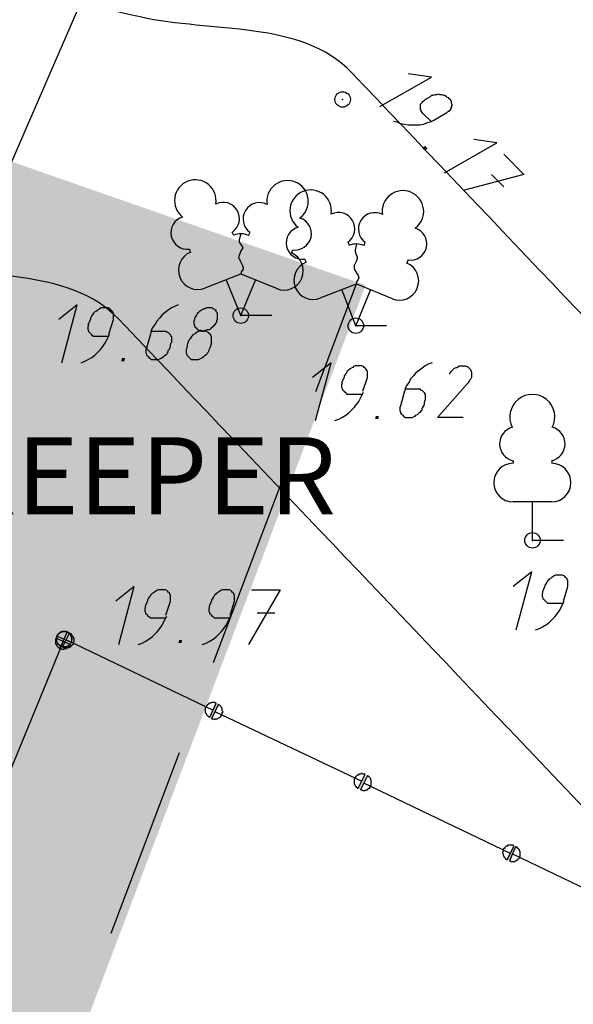
# Model space of a CAD drawing. Extents: x 427189 to 427958, y 6474786 to 6475232.
# Drawn here: x 427320 to 427327, y 6475085 to 6475098 of the extents above; entities that cross this region are included whole.
import ezdxf

# ---------------------------------------------------------------- set-up
doc = ezdxf.new("R2010")
doc.units = 0
doc.header["$MEASUREMENT"] = 0
doc.linetypes.add('HIDDENX2', pattern=[0.75, 0.5, -0.25])
doc.layers.get('0').update_dxf_attribs({"linetype": 'CONTINUOUS'})
for name, color, linetype in [('12', 7, 'CONTINUOUS'), ('2', 7, 'CONTINUOUS'), ('39', 7, 'CONTINUOUS'), ('4', 7, 'CONTINUOUS'), ('44', 7, 'CONTINUOUS'), ('59', 7, 'CONTINUOUS'), ('9', 7, 'CONTINUOUS'), ('JÕE_4_M', 181, 'CONTINUOUS'), ('PIIRI_PUHVER', 10, 'CONTINUOUS')]:
    doc.layers.add(name, color=color, linetype=linetype)

msp = doc.modelspace()

# ---------------------------------------------------------------- hatches: boundary and pattern name
at = {"layer": 'PIIRI_PUHVER', "linetype": 'CONTINUOUS'}
h = msp.add_hatch(dxfattribs=at)
h.set_pattern_fill('ANSI35', color=1, scale=5, style=0)
edge = h.paths.add_edge_path()
edge.add_line((427273.509, 6474987.599), (427315.14, 6475098.146))
edge.add_line((427324.807, 6475094.775), (427315.14, 6475098.146))
edge.add_line((427283.062, 6474984.656), (427324.69, 6475094.79))
h = msp.add_hatch(dxfattribs=at)
h.set_pattern_fill('ANSI35', color=1, scale=5, style=0)
edge = h.paths.add_edge_path()
edge.add_line((427263.633, 6474976.141), (427283.013, 6474984.491))
edge.add_line((427283.062, 6474984.656), (427324.69, 6475094.79))
h = msp.add_hatch(dxfattribs=at)
h.set_pattern_fill('ANSI35', color=1, scale=5, style=0)
edge = h.paths.add_edge_path()
edge.add_line((427396.819, 6475089.684), (427308.126, 6474839.828))
edge.add_line((427387.305, 6475093.208), (427300.649, 6474848.189))

# ---------------------------------------------------------------- linework, layer by layer
at = {"layer": '12', "color": 80, "linetype": 'CONTINUOUS'}
for p, q in [((427320.89, 6475090.16), (427320.08, 6475088.19)), ((427320.93, 6475090.18), (427322.83, 6475089.27)), ((427322.86, 6475089.25), (427324.76, 6475088.35)), ((427324.78, 6475088.33), (427326.68, 6475087.42)), ((427326.71, 6475087.41), (427328.61, 6475086.5))]:
    msp.add_line(p, q, dxfattribs=at)
for points in [[(427320.94, 6475090.28), (427320.93, 6475090.28), (427320.92, 6475090.29), (427320.91, 6475090.29), (427320.9, 6475090.29), (427320.89, 6475090.29), (427320.88, 6475090.29), (427320.87, 6475090.29), (427320.86, 6475090.28), (427320.85, 6475090.28), (427320.84, 6475090.27), (427320.84, 6475090.27), (427320.83, 6475090.26), (427320.82, 6475090.25), (427320.81, 6475090.24), (427320.81, 6475090.23), (427320.81, 6475090.22), (427320.8, 6475090.21), (427320.8, 6475090.2), (427320.8, 6475090.19), (427320.8, 6475090.18), (427320.8, 6475090.17), (427320.8, 6475090.16), (427320.81, 6475090.15), (427320.81, 6475090.14), (427320.82, 6475090.13), (427320.82, 6475090.13), (427320.83, 6475090.12), (427320.84, 6475090.11), (427320.85, 6475090.1), (427320.86, 6475090.1)], [(427320.99, 6475090.15), (427321, 6475090.16), (427321, 6475090.17), (427321, 6475090.18), (427321, 6475090.19), (427321, 6475090.2), (427321, 6475090.21), (427320.99, 6475090.22), (427320.99, 6475090.23), (427320.99, 6475090.24), (427320.98, 6475090.25), (427320.97, 6475090.26), (427320.96, 6475090.27), (427320.96, 6475090.27), (427320.95, 6475090.28), (427320.94, 6475090.28), (427320.93, 6475090.29), (427320.92, 6475090.29), (427320.91, 6475090.29), (427320.9, 6475090.29), (427320.89, 6475090.29), (427320.88, 6475090.29), (427320.87, 6475090.28), (427320.86, 6475090.28), (427320.85, 6475090.28), (427320.84, 6475090.27), (427320.83, 6475090.26), (427320.82, 6475090.25), (427320.82, 6475090.25), (427320.81, 6475090.24), (427320.81, 6475090.23)], [(427320.88, 6475090.09), (427320.89, 6475090.08), (427320.9, 6475090.08), (427320.91, 6475090.08), (427320.92, 6475090.08), (427320.93, 6475090.08), (427320.95, 6475090.08), (427320.96, 6475090.08), (427320.97, 6475090.08), (427320.97, 6475090.09), (427320.98, 6475090.09), (427320.99, 6475090.1), (427321, 6475090.11), (427321.01, 6475090.12), (427321.01, 6475090.12), (427321.02, 6475090.13), (427321.02, 6475090.14), (427321.02, 6475090.15), (427321.03, 6475090.16), (427321.03, 6475090.17), (427321.03, 6475090.18), (427321.03, 6475090.2), (427321.02, 6475090.21), (427321.02, 6475090.22), (427321.01, 6475090.22), (427321.01, 6475090.23), (427321, 6475090.24), (427321, 6475090.25), (427320.99, 6475090.26), (427320.98, 6475090.26), (427320.97, 6475090.27)], [(427320.8, 6475090.2), (427320.79, 6475090.19), (427320.79, 6475090.18), (427320.79, 6475090.17), (427320.79, 6475090.16), (427320.79, 6475090.15), (427320.79, 6475090.14), (427320.79, 6475090.13), (427320.8, 6475090.12), (427320.8, 6475090.11), (427320.81, 6475090.1), (427320.82, 6475090.09), (427320.82, 6475090.09), (427320.83, 6475090.08), (427320.84, 6475090.07), (427320.85, 6475090.07), (427320.86, 6475090.07), (427320.87, 6475090.06), (427320.88, 6475090.06), (427320.89, 6475090.06), (427320.9, 6475090.06), (427320.91, 6475090.07), (427320.92, 6475090.07), (427320.93, 6475090.07), (427320.94, 6475090.08), (427320.95, 6475090.08), (427320.96, 6475090.09), (427320.96, 6475090.1), (427320.97, 6475090.11), (427320.98, 6475090.11), (427320.98, 6475090.12)], [(427322.87, 6475089.36), (427322.86, 6475089.36), (427322.85, 6475089.37), (427322.84, 6475089.37), (427322.83, 6475089.37), (427322.82, 6475089.37), (427322.81, 6475089.37), (427322.8, 6475089.36), (427322.79, 6475089.36), (427322.78, 6475089.36), (427322.77, 6475089.35), (427322.76, 6475089.34), (427322.76, 6475089.34), (427322.75, 6475089.33), (427322.74, 6475089.32), (427322.74, 6475089.31), (427322.73, 6475089.3), (427322.73, 6475089.29), (427322.73, 6475089.28), (427322.73, 6475089.27), (427322.73, 6475089.26), (427322.73, 6475089.25), (427322.73, 6475089.24), (427322.74, 6475089.23), (427322.74, 6475089.22), (427322.75, 6475089.21), (427322.75, 6475089.2), (427322.76, 6475089.2), (427322.77, 6475089.19), (427322.78, 6475089.18), (427322.79, 6475089.18)], [(427322.81, 6475089.16), (427322.82, 6475089.16), (427322.83, 6475089.16), (427322.84, 6475089.16), (427322.85, 6475089.15), (427322.86, 6475089.16), (427322.87, 6475089.16), (427322.88, 6475089.16), (427322.89, 6475089.16), (427322.9, 6475089.17), (427322.91, 6475089.17), (427322.92, 6475089.18), (427322.93, 6475089.19), (427322.93, 6475089.19), (427322.94, 6475089.2), (427322.95, 6475089.21), (427322.95, 6475089.22), (427322.95, 6475089.23), (427322.95, 6475089.24), (427322.96, 6475089.25), (427322.95, 6475089.26), (427322.95, 6475089.27), (427322.95, 6475089.28), (427322.95, 6475089.29), (427322.94, 6475089.3), (427322.94, 6475089.31), (427322.93, 6475089.32), (427322.92, 6475089.33), (427322.92, 6475089.33), (427322.91, 6475089.34), (427322.9, 6475089.35)], [(427324.8, 6475088.44), (427324.79, 6475088.44), (427324.78, 6475088.44), (427324.77, 6475088.44), (427324.76, 6475088.45), (427324.75, 6475088.45), (427324.74, 6475088.44), (427324.73, 6475088.44), (427324.72, 6475088.44), (427324.71, 6475088.43), (427324.7, 6475088.43), (427324.69, 6475088.42), (427324.68, 6475088.41), (427324.68, 6475088.41), (427324.67, 6475088.4), (427324.67, 6475088.39), (427324.66, 6475088.38), (427324.66, 6475088.37), (427324.66, 6475088.36), (427324.66, 6475088.35), (427324.66, 6475088.34), (427324.66, 6475088.33), (427324.66, 6475088.32), (427324.66, 6475088.31), (427324.67, 6475088.3), (427324.67, 6475088.29), (427324.68, 6475088.28), (427324.69, 6475088.27), (427324.7, 6475088.27), (427324.7, 6475088.26), (427324.71, 6475088.26)], [(427324.74, 6475088.24), (427324.75, 6475088.24), (427324.76, 6475088.24), (427324.77, 6475088.23), (427324.78, 6475088.23), (427324.79, 6475088.23), (427324.8, 6475088.23), (427324.81, 6475088.24), (427324.82, 6475088.24), (427324.83, 6475088.24), (427324.84, 6475088.25), (427324.85, 6475088.26), (427324.86, 6475088.26), (427324.86, 6475088.27), (427324.87, 6475088.28), (427324.87, 6475088.29), (427324.88, 6475088.3), (427324.88, 6475088.31), (427324.88, 6475088.32), (427324.88, 6475088.33), (427324.88, 6475088.34), (427324.88, 6475088.35), (427324.88, 6475088.36), (427324.88, 6475088.37), (427324.87, 6475088.38), (427324.87, 6475088.39), (427324.86, 6475088.4), (427324.85, 6475088.41), (427324.84, 6475088.41), (427324.84, 6475088.42), (427324.83, 6475088.42)], [(427326.73, 6475087.51), (427326.72, 6475087.52), (427326.71, 6475087.52), (427326.7, 6475087.52), (427326.69, 6475087.52), (427326.68, 6475087.52), (427326.67, 6475087.52), (427326.66, 6475087.52), (427326.65, 6475087.52), (427326.64, 6475087.51), (427326.63, 6475087.51), (427326.62, 6475087.5), (427326.61, 6475087.49), (427326.61, 6475087.48), (427326.6, 6475087.48), (427326.59, 6475087.47), (427326.59, 6475087.46), (427326.59, 6475087.45), (427326.59, 6475087.44), (427326.58, 6475087.43), (427326.58, 6475087.42), (427326.59, 6475087.41), (427326.59, 6475087.4), (427326.59, 6475087.39), (427326.6, 6475087.38), (427326.6, 6475087.37), (427326.61, 6475087.36), (427326.62, 6475087.35), (427326.62, 6475087.34), (427326.63, 6475087.34), (427326.64, 6475087.33)], [(427326.67, 6475087.32), (427326.68, 6475087.32), (427326.69, 6475087.31), (427326.7, 6475087.31), (427326.71, 6475087.31), (427326.72, 6475087.31), (427326.73, 6475087.31), (427326.74, 6475087.31), (427326.75, 6475087.32), (427326.76, 6475087.32), (427326.77, 6475087.33), (427326.78, 6475087.33), (427326.78, 6475087.34), (427326.79, 6475087.35), (427326.8, 6475087.36), (427326.8, 6475087.37), (427326.81, 6475087.38), (427326.81, 6475087.39), (427326.81, 6475087.4), (427326.81, 6475087.41), (427326.81, 6475087.42), (427326.81, 6475087.43), (427326.81, 6475087.44), (427326.8, 6475087.45), (427326.8, 6475087.46), (427326.79, 6475087.47), (427326.79, 6475087.48), (427326.78, 6475087.48), (427326.77, 6475087.49), (427326.76, 6475087.5), (427326.75, 6475087.5)]]:
    msp.add_lwpolyline(points, close=True, dxfattribs=at)
for points in [[(427320.99, 6475090.15), (427320.98, 6475090.12), (427320.81, 6475090.23), (427320.8, 6475090.2)], [(427320.94, 6475090.28), (427320.97, 6475090.27), (427320.86, 6475090.1), (427320.88, 6475090.09)], [(427322.87, 6475089.36), (427322.9, 6475089.35), (427322.79, 6475089.18), (427322.81, 6475089.16)], [(427324.8, 6475088.44), (427324.83, 6475088.42), (427324.71, 6475088.26), (427324.74, 6475088.24)], [(427326.73, 6475087.51), (427326.75, 6475087.5), (427326.64, 6475087.33), (427326.67, 6475087.32)]]:
    msp.add_solid(points, dxfattribs=at)
at = {"layer": '2', "color": 2, "linetype": 'CONTINUOUS'}
for p in [(427324.51, 6475097.18), (427323.19, 6475094.38), (427324.68, 6475094.25), (427326.97, 6475091.47), (427320.9, 6475090.19)]:
    msp.add_point(p, dxfattribs=at)
at = {"layer": '39', "color": 11, "linetype": 'CONTINUOUS'}
msp.add_lwpolyline([(427318.82, 6475093.15), (427322.58, 6475101.81), (427315.97, 6475103.24), (427311.37, 6475110.13), (427311.66, 6475134.52), (427314.54, 6475146.58), (427328.62, 6475159.49), (427331.21, 6475167.82), (427339.26, 6475174.99), (427339.55, 6475181.31), (427348.19, 6475190.14)], dxfattribs=at)
at = {"layer": '4', "color": 2, "linetype": 'CONTINUOUS'}
for centre in [(427324.51, 6475097.18), (427323.19, 6475094.38), (427324.68, 6475094.25), (427326.97, 6475091.47), (427320.9, 6475090.19)]:
    msp.add_circle(centre, 0.1, dxfattribs=at)
at = {"layer": '44', "color": 3, "linetype": 'CONTINUOUS'}
for p, q in [((427323.1, 6475095.42), (427323.08, 6475095.46)), ((427323.29, 6475095.42), (427323.31, 6475095.46)), ((427324.6, 6475095.29), (427324.58, 6475095.33)), ((427324.79, 6475095.29), (427324.8, 6475095.33)), ((427322.54, 6475095.2), (427322.53, 6475095.24)), ((427323.85, 6475095.19), (427323.86, 6475095.23)), ((427324.04, 6475095.07), (427324.02, 6475095.11)), ((427325.34, 6475095.06), (427325.36, 6475095.1)), ((427322.73, 6475094.74), (427323.19, 6475094.92)), ((427323.19, 6475094.38), (427323, 6475094.85)), ((427323.19, 6475094.92), (427323.66, 6475094.73)), ((427323.19, 6475094.38), (427323.38, 6475094.84)), ((427324.22, 6475094.61), (427324.69, 6475094.79)), ((427324.68, 6475094.25), (427324.5, 6475094.72)), ((427324.68, 6475094.25), (427324.87, 6475094.71)), ((427324.69, 6475094.79), (427325.15, 6475094.6)), ((427323.59, 6475094.38), (427323.19, 6475094.38)), ((427325.08, 6475094.25), (427324.68, 6475094.25)), ((427326.72, 6475092.5), (427326.72, 6475092.47)), ((427327.22, 6475092.5), (427327.22, 6475092.47)), ((427327.22, 6475091.97), (427326.72, 6475091.97)), ((427326.97, 6475091.47), (427326.97, 6475091.97)), ((427327.37, 6475091.47), (427326.97, 6475091.47))]:
    msp.add_line(p, q, dxfattribs=at)
for points in [[(427323.19, 6475095.44), (427323.17, 6475095.36), (427323.17, 6475095.34), (427323.18, 6475095.31), (427323.21, 6475095.27), (427323.21, 6475095.25), (427323.19, 6475095.22), (427323.17, 6475095.16), (427323.16, 6475095.13), (427323.17, 6475095.12), (427323.18, 6475095.09), (427323.21, 6475095.03), (427323.22, 6475095), (427323.22, 6475094.98), (427323.2, 6475094.95), (427323.19, 6475094.92)], [(427324.69, 6475095.31), (427324.67, 6475095.23), (427324.67, 6475095.21), (427324.68, 6475095.18), (427324.7, 6475095.14), (427324.7, 6475095.12), (427324.69, 6475095.09), (427324.66, 6475095.03), (427324.66, 6475095), (427324.66, 6475094.99), (427324.67, 6475094.96), (427324.71, 6475094.9), (427324.72, 6475094.87), (427324.71, 6475094.85), (427324.69, 6475094.82), (427324.69, 6475094.79)]]:
    msp.add_lwpolyline(points, dxfattribs=at)
for centre, radius, start, end in [((427322.6, 6475095.87), 0.269, 111.5027, 232.5173), ((427322.6, 6475095.87), 0.269, 350.4856, 111.5002), ((427323.796, 6475095.861), 0.269, 67.6168, 188.6314), ((427323.796, 6475095.861), 0.269, 306.5997, 67.6143), ((427324.095, 6475095.739), 0.269, 111.5027, 232.5173), ((427324.095, 6475095.739), 0.269, 350.4856, 111.5002), ((427325.291, 6475095.73), 0.269, 67.6168, 188.6314), ((427325.291, 6475095.73), 0.269, 306.5997, 67.6143), ((427322.961, 6475095.636), 0.212, 305.1345, 116.705), ((427323.431, 6475095.632), 0.212, 62.412, 233.9825), ((427324.456, 6475095.505), 0.212, 305.1345, 116.705), ((427324.926, 6475095.502), 0.212, 62.412, 233.9825), ((427322.496, 6475095.453), 0.212, 106.2979, 277.8684), ((427323.894, 6475095.442), 0.212, 261.2486, 72.8191), ((427323.991, 6475095.322), 0.212, 106.2979, 277.8684), ((427325.389, 6475095.311), 0.212, 261.2486, 72.8191), ((427323.191, 6475095.189), 0.25, 66.7655, 111.5015), ((427324.686, 6475095.058), 0.25, 66.7655, 111.5015), ((427322.633, 6475094.969), 0.25, 111.5014, 291.5004), ((427323.75, 6475094.961), 0.25, 247.6166, 67.6155), ((427324.128, 6475094.838), 0.25, 111.5014, 291.5004), ((427325.245, 6475094.83), 0.25, 247.6166, 67.6155), ((427326.968, 6475093.068), 0.292, 332.5799, 207.4201), ((427326.768, 6475092.718), 0.224, 105.2441, 257.079), ((427327.168, 6475092.718), 0.224, 282.921, 74.7559), ((427326.718, 6475092.218), 0.25, 90, 270), ((427327.218, 6475092.218), 0.25, 270, 90)]:
    msp.add_arc(centre, radius, start, end, dxfattribs=at)
at = {"layer": '59', "linetype": 'CONTINUOUS'}
for p, q in [((427325.58, 6475097.18), (427325.65, 6475097.22)), ((427325.66, 6475096.89), (427325.55, 6475097)), ((427325.69, 6475096.91), (427325.86, 6475097.01)), ((427326.44, 6475096.21), (427326.6, 6475096.05)), ((427321.21, 6475094.26), (427321.24, 6475094.33)), ((427321.48, 6475094.14), (427321.54, 6475094.33)), ((427321.48, 6475094.11), (427321.33, 6475094.11)), ((427322.02, 6475094.14), (427321.97, 6475093.96)), ((427322.03, 6475094.18), (427322.18, 6475094.18)), ((427322.28, 6475094.03), (427322.27, 6475093.96)), ((427322.5, 6475094.03), (427322.49, 6475093.96)), ((427322.81, 6475094.03), (427322.79, 6475093.96)), ((427324.5, 6475093.51), (427324.53, 6475093.58)), ((427324.77, 6475093.4), (427324.83, 6475093.58)), ((427325.32, 6475093.43), (427325.47, 6475093.43)), ((427324.77, 6475093.36), (427324.62, 6475093.36)), ((427325.31, 6475093.4), (427325.26, 6475093.21)), ((427325.57, 6475093.28), (427325.56, 6475093.21)), ((427327.1, 6475090.8), (427327.13, 6475090.87)), ((427327.37, 6475090.68), (427327.43, 6475090.87)), ((427321.95, 6475090.61), (427321.98, 6475090.68)), ((427322.22, 6475090.5), (427322.28, 6475090.68)), ((427322.78, 6475090.61), (427322.81, 6475090.68)), ((427323.05, 6475090.5), (427323.11, 6475090.68)), ((427327.37, 6475090.65), (427327.22, 6475090.65)), ((427323.4, 6475090.53), (427323.63, 6475090.53)), ((427322.22, 6475090.46), (427322.07, 6475090.46)), ((427323.05, 6475090.46), (427322.9, 6475090.46))]:
    msp.add_line(p, q, dxfattribs=at)
for points in [[(427324.99, 6475097.09), (427325.66, 6475097.47), (427325.36, 6475097.51)], [(427325.86, 6475097.01), (427325.87, 6475097.02), (427325.89, 6475097.03), (427325.9, 6475097.04), (427325.91, 6475097.05), (427325.91, 6475097.06), (427325.92, 6475097.07), (427325.92, 6475097.09), (427325.93, 6475097.1), (427325.93, 6475097.11), (427325.92, 6475097.13), (427325.92, 6475097.14), (427325.92, 6475097.15), (427325.91, 6475097.17), (427325.9, 6475097.18), (427325.89, 6475097.19), (427325.88, 6475097.2), (427325.86, 6475097.21), (427325.85, 6475097.22), (427325.83, 6475097.23), (427325.82, 6475097.23), (427325.8, 6475097.24), (427325.78, 6475097.24), (427325.77, 6475097.24), (427325.75, 6475097.25), (427325.73, 6475097.24), (427325.71, 6475097.24), (427325.7, 6475097.24), (427325.68, 6475097.23), (427325.66, 6475097.23), (427325.65, 6475097.22)], [(427325.55, 6475097), (427325.54, 6475097.01), (427325.53, 6475097.02), (427325.53, 6475097.03), (427325.52, 6475097.05), (427325.52, 6475097.06), (427325.52, 6475097.08), (427325.52, 6475097.09), (427325.52, 6475097.1), (427325.52, 6475097.12), (427325.53, 6475097.13), (427325.54, 6475097.14), (427325.54, 6475097.15), (427325.56, 6475097.16), (427325.57, 6475097.17), (427325.58, 6475097.18)], [(427325.17, 6475096.9), (427325.21, 6475096.89), (427325.26, 6475096.87), (427325.31, 6475096.86), (427325.36, 6475096.85), (427325.41, 6475096.85), (427325.46, 6475096.85), (427325.51, 6475096.85), (427325.56, 6475096.86), (427325.61, 6475096.88), (427325.65, 6475096.89), (427325.69, 6475096.91)], [(427325.83, 6475096.23), (427326.51, 6475096.62), (427326.21, 6475096.66)], [(427326.6, 6475096.47), (427326.86, 6475096.21), (427326.07, 6475096)], [(427320.87, 6475093.77), (427321.07, 6475094.52), (427320.83, 6475094.33)], [(427321.54, 6475094.33), (427321.54, 6475094.35), (427321.54, 6475094.36), (427321.54, 6475094.38), (427321.54, 6475094.39), (427321.54, 6475094.41), (427321.53, 6475094.42), (427321.53, 6475094.43), (427321.52, 6475094.44), (427321.51, 6475094.45), (427321.5, 6475094.46), (427321.49, 6475094.47), (427321.47, 6475094.48), (427321.46, 6475094.48), (427321.44, 6475094.48), (427321.43, 6475094.48), (427321.41, 6475094.48), (427321.4, 6475094.48), (427321.38, 6475094.48), (427321.36, 6475094.47), (427321.35, 6475094.46), (427321.33, 6475094.45), (427321.32, 6475094.44), (427321.3, 6475094.43), (427321.29, 6475094.42), (427321.28, 6475094.41), (427321.27, 6475094.39), (427321.26, 6475094.38), (427321.25, 6475094.36), (427321.24, 6475094.35), (427321.24, 6475094.33)], [(427322.38, 6475094.52), (427322.33, 6475094.5), (427322.29, 6475094.48), (427322.25, 6475094.45), (427322.21, 6475094.42), (427322.17, 6475094.39), (427322.14, 6475094.35), (427322.1, 6475094.31), (427322.08, 6475094.27), (427322.05, 6475094.23), (427322.03, 6475094.19), (427322.02, 6475094.14)], [(427322.61, 6475094.22), (427322.62, 6475094.21), (427322.63, 6475094.2), (427322.64, 6475094.19), (427322.65, 6475094.19), (427322.67, 6475094.19), (427322.68, 6475094.18), (427322.7, 6475094.18), (427322.72, 6475094.18), (427322.73, 6475094.19), (427322.75, 6475094.19), (427322.76, 6475094.2), (427322.78, 6475094.2), (427322.8, 6475094.21), (427322.81, 6475094.22), (427322.82, 6475094.23), (427322.84, 6475094.25), (427322.85, 6475094.26), (427322.86, 6475094.27), (427322.87, 6475094.29), (427322.88, 6475094.3), (427322.88, 6475094.32), (427322.89, 6475094.33), (427322.89, 6475094.35), (427322.89, 6475094.37), (427322.89, 6475094.38), (427322.89, 6475094.4), (427322.89, 6475094.41), (427322.88, 6475094.42), (427322.87, 6475094.43), (427322.87, 6475094.45), (427322.86, 6475094.45), (427322.85, 6475094.46), (427322.83, 6475094.47), (427322.82, 6475094.48), (427322.81, 6475094.48), (427322.79, 6475094.48), (427322.78, 6475094.48), (427322.76, 6475094.48), (427322.74, 6475094.48), (427322.73, 6475094.47), (427322.71, 6475094.47), (427322.7, 6475094.46), (427322.68, 6475094.45), (427322.66, 6475094.44), (427322.65, 6475094.43), (427322.64, 6475094.42), (427322.63, 6475094.41), (427322.62, 6475094.39), (427322.61, 6475094.38), (427322.6, 6475094.36), (427322.59, 6475094.35), (427322.59, 6475094.33), (427322.58, 6475094.31), (427322.58, 6475094.3), (427322.58, 6475094.28), (427322.58, 6475094.27), (427322.59, 6475094.26), (427322.59, 6475094.24), (427322.6, 6475094.23), (427322.61, 6475094.22)], [(427321.33, 6475094.11), (427321.31, 6475094.11), (427321.3, 6475094.11), (427321.28, 6475094.11), (427321.27, 6475094.12), (427321.26, 6475094.13), (427321.25, 6475094.14), (427321.24, 6475094.15), (427321.23, 6475094.16), (427321.22, 6475094.17), (427321.22, 6475094.18), (427321.21, 6475094.2), (427321.21, 6475094.21), (427321.21, 6475094.23), (427321.21, 6475094.24), (427321.22, 6475094.26)], [(427321.12, 6475093.77), (427321.17, 6475093.79), (427321.21, 6475093.81), (427321.26, 6475093.84), (427321.3, 6475093.87), (427321.33, 6475093.9), (427321.37, 6475093.94), (427321.4, 6475093.98), (427321.43, 6475094.02), (427321.45, 6475094.06), (427321.47, 6475094.1), (427321.49, 6475094.14)], [(427322.18, 6475094.18), (427322.19, 6475094.18), (427322.21, 6475094.18), (427322.22, 6475094.18), (427322.23, 6475094.17), (427322.25, 6475094.16), (427322.26, 6475094.15), (427322.27, 6475094.14), (427322.28, 6475094.13), (427322.28, 6475094.12), (427322.29, 6475094.11), (427322.29, 6475094.09), (427322.29, 6475094.08), (427322.29, 6475094.06), (427322.29, 6475094.05), (427322.29, 6475094.03)], [(427322.81, 6475094.03), (427322.81, 6475094.05), (427322.81, 6475094.06), (427322.81, 6475094.08), (427322.81, 6475094.09), (427322.81, 6475094.11), (427322.8, 6475094.12), (427322.8, 6475094.13), (427322.79, 6475094.14), (427322.78, 6475094.15), (427322.77, 6475094.16), (427322.75, 6475094.17), (427322.74, 6475094.18), (427322.73, 6475094.18), (427322.71, 6475094.18), (427322.7, 6475094.18), (427322.68, 6475094.18), (427322.67, 6475094.18), (427322.65, 6475094.18), (427322.63, 6475094.17), (427322.62, 6475094.16), (427322.6, 6475094.15), (427322.59, 6475094.14), (427322.57, 6475094.13), (427322.56, 6475094.12), (427322.55, 6475094.11), (427322.54, 6475094.09), (427322.53, 6475094.08), (427322.52, 6475094.06), (427322.51, 6475094.05), (427322.51, 6475094.03)], [(427321.97, 6475093.96), (427321.96, 6475093.94), (427321.96, 6475093.93), (427321.96, 6475093.91), (427321.96, 6475093.9), (427321.97, 6475093.88), (427321.97, 6475093.87), (427321.98, 6475093.86), (427321.99, 6475093.85), (427322, 6475093.84), (427322.01, 6475093.83), (427322.02, 6475093.82), (427322.03, 6475093.81), (427322.05, 6475093.81), (427322.06, 6475093.81), (427322.08, 6475093.81), (427322.09, 6475093.81), (427322.11, 6475093.81), (427322.12, 6475093.81), (427322.14, 6475093.82), (427322.16, 6475093.83), (427322.17, 6475093.84), (427322.19, 6475093.85), (427322.2, 6475093.86), (427322.21, 6475093.87), (427322.23, 6475093.88), (427322.24, 6475093.9), (427322.25, 6475093.91), (427322.25, 6475093.93), (427322.26, 6475093.94), (427322.27, 6475093.96)], [(427322.49, 6475093.96), (427322.48, 6475093.94), (427322.48, 6475093.93), (427322.48, 6475093.91), (427322.48, 6475093.9), (427322.49, 6475093.88), (427322.49, 6475093.87), (427322.5, 6475093.86), (427322.51, 6475093.85), (427322.52, 6475093.84), (427322.53, 6475093.83), (427322.54, 6475093.82), (427322.55, 6475093.81), (427322.57, 6475093.81), (427322.58, 6475093.81), (427322.6, 6475093.81), (427322.61, 6475093.81), (427322.63, 6475093.81), (427322.64, 6475093.81), (427322.66, 6475093.82), (427322.68, 6475093.83), (427322.69, 6475093.84), (427322.71, 6475093.85), (427322.72, 6475093.86), (427322.73, 6475093.87), (427322.75, 6475093.88), (427322.76, 6475093.9), (427322.77, 6475093.91), (427322.78, 6475093.93), (427322.78, 6475093.94), (427322.79, 6475093.96)], [(427324.16, 6475093.02), (427324.36, 6475093.77), (427324.12, 6475093.58)], [(427324.83, 6475093.58), (427324.83, 6475093.6), (427324.83, 6475093.61), (427324.83, 6475093.63), (427324.83, 6475093.64), (427324.83, 6475093.66), (427324.82, 6475093.67), (427324.82, 6475093.68), (427324.81, 6475093.69), (427324.8, 6475093.7), (427324.79, 6475093.71), (427324.78, 6475093.72), (427324.76, 6475093.73), (427324.75, 6475093.73), (427324.73, 6475093.73), (427324.72, 6475093.73), (427324.7, 6475093.73), (427324.69, 6475093.73), (427324.67, 6475093.73), (427324.65, 6475093.72), (427324.64, 6475093.71), (427324.62, 6475093.7), (427324.61, 6475093.69), (427324.59, 6475093.68), (427324.58, 6475093.67), (427324.57, 6475093.66), (427324.56, 6475093.64), (427324.55, 6475093.63), (427324.54, 6475093.61), (427324.53, 6475093.6), (427324.53, 6475093.58)], [(427325.67, 6475093.77), (427325.62, 6475093.75), (427325.58, 6475093.73), (427325.54, 6475093.7), (427325.5, 6475093.67), (427325.46, 6475093.64), (427325.43, 6475093.6), (427325.39, 6475093.56), (427325.37, 6475093.52), (427325.34, 6475093.48), (427325.32, 6475093.44), (427325.31, 6475093.39)], [(427325.89, 6475093.62), (427325.9, 6475093.63), (427325.91, 6475093.65), (427325.92, 6475093.66), (427325.93, 6475093.67), (427325.95, 6475093.69), (427325.96, 6475093.7), (427325.98, 6475093.71), (427325.99, 6475093.71), (427326.01, 6475093.72), (427326.02, 6475093.73), (427326.04, 6475093.73), (427326.06, 6475093.73), (427326.07, 6475093.73), (427326.09, 6475093.73), (427326.1, 6475093.73), (427326.12, 6475093.72), (427326.13, 6475093.72), (427326.14, 6475093.71), (427326.15, 6475093.7), (427326.16, 6475093.69), (427326.17, 6475093.68), (427326.17, 6475093.67), (427326.18, 6475093.65), (427326.18, 6475093.64), (427326.18, 6475093.62), (427326.18, 6475093.61), (427326.18, 6475093.59), (427326.18, 6475093.58), (427326.17, 6475093.56), (427326.16, 6475093.55), (427326.15, 6475093.53), (427326.14, 6475093.52), (427326.13, 6475093.5), (427326.13, 6475093.5)], [(427324.62, 6475093.36), (427324.6, 6475093.36), (427324.59, 6475093.36), (427324.57, 6475093.36), (427324.56, 6475093.37), (427324.55, 6475093.38), (427324.54, 6475093.39), (427324.53, 6475093.4), (427324.52, 6475093.41), (427324.51, 6475093.42), (427324.51, 6475093.43), (427324.5, 6475093.45), (427324.5, 6475093.46), (427324.5, 6475093.48), (427324.5, 6475093.49), (427324.51, 6475093.51)], [(427325.47, 6475093.43), (427325.48, 6475093.43), (427325.5, 6475093.43), (427325.51, 6475093.43), (427325.52, 6475093.42), (427325.54, 6475093.41), (427325.55, 6475093.4), (427325.56, 6475093.39), (427325.57, 6475093.38), (427325.57, 6475093.37), (427325.58, 6475093.36), (427325.58, 6475093.34), (427325.58, 6475093.33), (427325.58, 6475093.31), (427325.58, 6475093.3), (427325.58, 6475093.28)], [(427326.07, 6475093.06), (427325.74, 6475093.06), (427326.13, 6475093.5)], [(427324.41, 6475093.02), (427324.46, 6475093.04), (427324.5, 6475093.06), (427324.55, 6475093.09), (427324.59, 6475093.12), (427324.62, 6475093.15), (427324.66, 6475093.19), (427324.69, 6475093.23), (427324.72, 6475093.27), (427324.74, 6475093.31), (427324.76, 6475093.35), (427324.78, 6475093.39)], [(427325.26, 6475093.21), (427325.25, 6475093.19), (427325.25, 6475093.18), (427325.25, 6475093.16), (427325.25, 6475093.15), (427325.26, 6475093.13), (427325.26, 6475093.12), (427325.27, 6475093.11), (427325.28, 6475093.1), (427325.29, 6475093.09), (427325.3, 6475093.08), (427325.31, 6475093.07), (427325.32, 6475093.06), (427325.34, 6475093.06), (427325.35, 6475093.06), (427325.37, 6475093.06), (427325.38, 6475093.06), (427325.4, 6475093.06), (427325.41, 6475093.06), (427325.43, 6475093.07), (427325.45, 6475093.08), (427325.46, 6475093.09), (427325.48, 6475093.1), (427325.49, 6475093.11), (427325.5, 6475093.12), (427325.52, 6475093.13), (427325.53, 6475093.15), (427325.54, 6475093.16), (427325.54, 6475093.18), (427325.55, 6475093.19), (427325.56, 6475093.21)], [(427326.76, 6475090.31), (427326.96, 6475091.06), (427326.72, 6475090.87)], [(427327.43, 6475090.87), (427327.43, 6475090.89), (427327.43, 6475090.9), (427327.43, 6475090.92), (427327.43, 6475090.93), (427327.43, 6475090.95), (427327.42, 6475090.96), (427327.42, 6475090.97), (427327.41, 6475090.98), (427327.4, 6475090.99), (427327.39, 6475091), (427327.38, 6475091.01), (427327.36, 6475091.02), (427327.35, 6475091.02), (427327.33, 6475091.02), (427327.32, 6475091.02), (427327.3, 6475091.02), (427327.29, 6475091.02), (427327.27, 6475091.02), (427327.25, 6475091.01), (427327.24, 6475091), (427327.22, 6475090.99), (427327.21, 6475090.98), (427327.19, 6475090.97), (427327.18, 6475090.96), (427327.17, 6475090.95), (427327.16, 6475090.93), (427327.15, 6475090.92), (427327.14, 6475090.9), (427327.13, 6475090.89), (427327.13, 6475090.87)], [(427321.61, 6475090.12), (427321.81, 6475090.87), (427321.57, 6475090.68)], [(427322.28, 6475090.68), (427322.28, 6475090.7), (427322.28, 6475090.71), (427322.28, 6475090.73), (427322.28, 6475090.74), (427322.28, 6475090.76), (427322.27, 6475090.77), (427322.27, 6475090.78), (427322.26, 6475090.79), (427322.25, 6475090.8), (427322.24, 6475090.81), (427322.23, 6475090.82), (427322.21, 6475090.83), (427322.2, 6475090.83), (427322.18, 6475090.83), (427322.17, 6475090.83), (427322.15, 6475090.83), (427322.14, 6475090.83), (427322.12, 6475090.83), (427322.1, 6475090.82), (427322.09, 6475090.81), (427322.07, 6475090.8), (427322.06, 6475090.79), (427322.04, 6475090.78), (427322.03, 6475090.77), (427322.02, 6475090.76), (427322.01, 6475090.74), (427322, 6475090.73), (427321.99, 6475090.71), (427321.98, 6475090.7), (427321.98, 6475090.68)], [(427323.11, 6475090.68), (427323.11, 6475090.7), (427323.11, 6475090.71), (427323.11, 6475090.73), (427323.11, 6475090.74), (427323.11, 6475090.76), (427323.1, 6475090.77), (427323.1, 6475090.78), (427323.09, 6475090.79), (427323.08, 6475090.8), (427323.07, 6475090.81), (427323.06, 6475090.82), (427323.04, 6475090.83), (427323.03, 6475090.83), (427323.01, 6475090.83), (427323, 6475090.83), (427322.98, 6475090.83), (427322.97, 6475090.83), (427322.95, 6475090.83), (427322.93, 6475090.82), (427322.92, 6475090.81), (427322.9, 6475090.8), (427322.89, 6475090.79), (427322.87, 6475090.78), (427322.86, 6475090.77), (427322.85, 6475090.76), (427322.84, 6475090.74), (427322.83, 6475090.73), (427322.82, 6475090.71), (427322.81, 6475090.7), (427322.81, 6475090.68)], [(427323.33, 6475090.83), (427323.7, 6475090.83), (427323.29, 6475090.12)], [(427327.22, 6475090.65), (427327.2, 6475090.65), (427327.19, 6475090.65), (427327.17, 6475090.65), (427327.16, 6475090.66), (427327.15, 6475090.67), (427327.14, 6475090.68), (427327.13, 6475090.69), (427327.12, 6475090.7), (427327.11, 6475090.71), (427327.11, 6475090.72), (427327.1, 6475090.74), (427327.1, 6475090.75), (427327.1, 6475090.77), (427327.1, 6475090.78), (427327.11, 6475090.8)], [(427327.01, 6475090.31), (427327.06, 6475090.33), (427327.1, 6475090.35), (427327.15, 6475090.38), (427327.19, 6475090.41), (427327.22, 6475090.44), (427327.26, 6475090.48), (427327.29, 6475090.52), (427327.32, 6475090.56), (427327.34, 6475090.6), (427327.36, 6475090.64), (427327.38, 6475090.68)], [(427321.86, 6475090.12), (427321.91, 6475090.14), (427321.95, 6475090.16), (427322, 6475090.19), (427322.04, 6475090.22), (427322.07, 6475090.25), (427322.11, 6475090.29), (427322.14, 6475090.33), (427322.17, 6475090.37), (427322.19, 6475090.41), (427322.21, 6475090.45), (427322.23, 6475090.49)], [(427322.07, 6475090.46), (427322.05, 6475090.46), (427322.04, 6475090.46), (427322.02, 6475090.46), (427322.01, 6475090.47), (427322, 6475090.48), (427321.99, 6475090.49), (427321.98, 6475090.5), (427321.97, 6475090.51), (427321.96, 6475090.52), (427321.96, 6475090.53), (427321.95, 6475090.55), (427321.95, 6475090.56), (427321.95, 6475090.58), (427321.95, 6475090.59), (427321.96, 6475090.61)], [(427322.69, 6475090.12), (427322.74, 6475090.14), (427322.78, 6475090.16), (427322.83, 6475090.19), (427322.87, 6475090.22), (427322.9, 6475090.25), (427322.94, 6475090.29), (427322.97, 6475090.33), (427323, 6475090.37), (427323.02, 6475090.41), (427323.04, 6475090.45), (427323.06, 6475090.49)], [(427322.9, 6475090.46), (427322.88, 6475090.46), (427322.87, 6475090.46), (427322.85, 6475090.46), (427322.84, 6475090.47), (427322.83, 6475090.48), (427322.82, 6475090.49), (427322.81, 6475090.5), (427322.8, 6475090.51), (427322.79, 6475090.52), (427322.79, 6475090.53), (427322.78, 6475090.55), (427322.78, 6475090.56), (427322.78, 6475090.58), (427322.78, 6475090.59), (427322.79, 6475090.61)]]:
    msp.add_lwpolyline(points, dxfattribs=at)
for points in [[(427325.54, 6475096.55), (427325.57, 6475096.52), (427325.58, 6475096.58), (427325.61, 6475096.54)], [(427321.64, 6475093.79), (427321.68, 6475093.79), (427321.65, 6475093.83), (427321.69, 6475093.83)], [(427324.93, 6475093.04), (427324.97, 6475093.04), (427324.94, 6475093.08), (427324.98, 6475093.08)], [(427322.38, 6475090.14), (427322.42, 6475090.14), (427322.39, 6475090.18), (427322.43, 6475090.18)]]:
    msp.add_solid(points, dxfattribs=at)
at = {"layer": '9', "color": 150, "linetype": 'CONTINUOUS'}
msp.add_open_spline([(427335.036, 6475086.598), (427331.566, 6475090.241), (427328.096, 6475093.884), (427324.626, 6475097.528), (427323.975, 6475098.211), (427322.81, 6475098.04), (427321.886, 6475098.248), (427320.711, 6475098.511), (427319.55, 6475098.81), (427318.356, 6475098.978), (427315.631, 6475099.359), (427312.869, 6475098.755), (427310.126, 6475098.758), (427309.788, 6475098.758), (427309.358, 6475098.531), (427309.116, 6475098.868), (427308.728, 6475099.408), (427309.056, 6475099.955), (427309.016, 6475100.498), (427308.435, 6475108.358), (427307.847, 6475116.218), (427307.266, 6475124.078), (427306.809, 6475130.263), (427305.69, 6475136.49), (427306.246, 6475142.658), (427306.407, 6475144.438), (427308.366, 6475145.546), (427309.606, 6475146.848), (427312.099, 6475149.463), (427314.597, 6475152.037), (427317.126, 6475154.588), (427319.598, 6475157.08), (427322.455, 6475159.185), (427324.896, 6475161.718), (427327.31, 6475164.221), (427326.975, 6475168.552), (427328.606, 6475171.458), (427330.227, 6475174.344), (427335.124, 6475175.64), (427335.616, 6475179.078), (427336.062, 6475182.192), (427335.368, 6475185.335), (427335.446, 6475188.458), (427335.618, 6475195.289), (427338.775, 6475202.124), (427337.056, 6475208.918), (427336.679, 6475210.411), (427334.937, 6475211.206), (427333.526, 6475211.728), (427331.93, 6475212.318), (427330.333, 6475212.908), (427328.736, 6475213.498)], degree=3, knots=[0, 0, 0, 0, 0.093361, 0.093361, 0.093361, 0.110884, 0.110884, 0.110884, 0.13318, 0.13318, 0.13318, 0.184103, 0.184103, 0.184103, 0.190387, 0.190387, 0.190387, 0.200488, 0.200488, 0.200488, 0.346738, 0.346738, 0.346738, 0.461833, 0.461833, 0.461833, 0.495053, 0.495053, 0.495053, 0.561802, 0.561802, 0.561802, 0.627029, 0.627029, 0.627029, 0.691496, 0.691496, 0.691496, 0.755538, 0.755538, 0.755538, 0.813566, 0.813566, 0.813566, 0.940507, 0.940507, 0.940507, 0.968415, 0.968415, 0.968415, 1, 1, 1, 1], dxfattribs=at)
at = {"layer": 'JÕE_4_M', "color": 181, "linetype": 'CONTINUOUS'}
msp.add_open_spline([(427332.13, 6475083.297), (427328.549, 6475087.047), (427325.079, 6475090.69), (427321.609, 6475094.334), (427320.958, 6475095.018), (427319.793, 6475094.847), (427318.869, 6475095.054), (427317.694, 6475095.318), (427316.533, 6475095.617), (427315.339, 6475095.784), (427312.613, 6475096.166), (427309.852, 6475095.561), (427307.109, 6475095.564), (427306.771, 6475095.564), (427306.341, 6475095.338), (427306.099, 6475095.674), (427305.711, 6475096.214), (427306.039, 6475096.761), (427305.999, 6475097.304), (427305.418, 6475105.164), (427304.83, 6475113.024), (427304.249, 6475120.884), (427303.792, 6475127.07), (427302.673, 6475133.297), (427303.229, 6475139.464), (427303.39, 6475141.244), (427305.349, 6475142.352), (427306.589, 6475143.654), (427309.082, 6475146.27), (427311.58, 6475148.843), (427314.109, 6475151.394), (427316.581, 6475153.887), (427319.437, 6475155.991), (427321.879, 6475158.524), (427324.293, 6475161.027), (427323.958, 6475165.358), (427325.589, 6475168.264), (427327.21, 6475171.15), (427332.107, 6475172.446), (427332.599, 6475175.884), (427333.045, 6475178.999), (427332.351, 6475182.141), (427332.429, 6475185.264), (427332.6, 6475192.096), (427335.758, 6475198.931), (427334.039, 6475205.724), (427333.662, 6475207.217), (427331.92, 6475208.013), (427330.509, 6475208.534), (427328.913, 6475209.124), (427327.316, 6475209.714), (427325.719, 6475210.304)], degree=3, knots=[0, 0, 0, 0, 0.093361, 0.093361, 0.093361, 0.110884, 0.110884, 0.110884, 0.13318, 0.13318, 0.13318, 0.184103, 0.184103, 0.184103, 0.190387, 0.190387, 0.190387, 0.200488, 0.200488, 0.200488, 0.346738, 0.346738, 0.346738, 0.461833, 0.461833, 0.461833, 0.495053, 0.495053, 0.495053, 0.561802, 0.561802, 0.561802, 0.627029, 0.627029, 0.627029, 0.691496, 0.691496, 0.691496, 0.755538, 0.755538, 0.755538, 0.813566, 0.813566, 0.813566, 0.940507, 0.940507, 0.940507, 0.968415, 0.968415, 0.968415, 1, 1, 1, 1], dxfattribs=at)
at = {"layer": 'PIIRI_PUHVER', "color": 11, "linetype": 'HIDDENX2', "ltscale": 5}
msp.add_line((427283.062, 6474984.656), (427324.69, 6475094.79), dxfattribs=at)

# ---------------------------------------------------------------- texts
at = {"color": 7, "linetype": 'CONTINUOUS', "insert": (427313.563, 6475092.806), "char_height": 1, "width": 29.1651, "attachment_point": 1}
msp.add_mtext('{\\fArial|b0|i1|c186|p34;AJUTINE REEPER}', dxfattribs=at)

doc.saveas('drawing.dxf')
